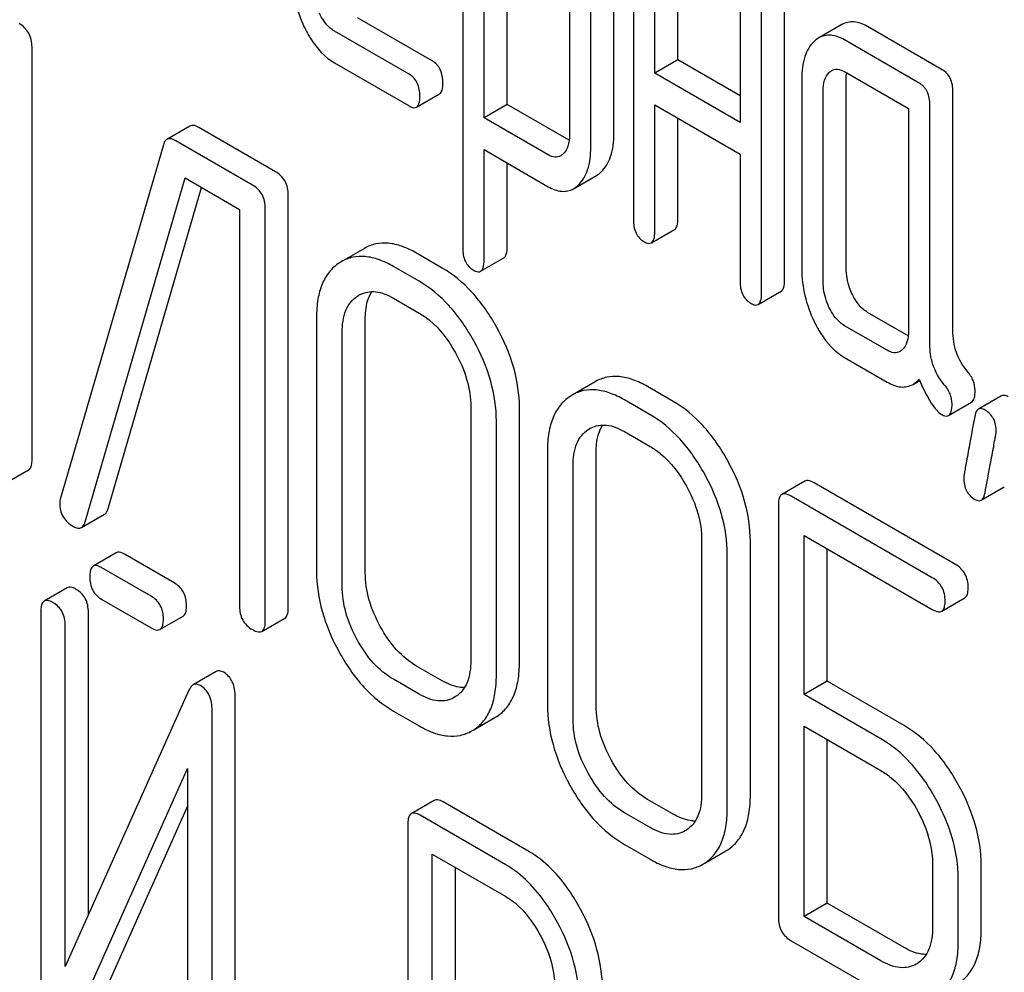
# Model space of a CAD drawing. Units: millimetres. Extents: x 0 to 4200, y -3 to 2970.
# Drawn here: x 3253 to 3262, y 1915 to 1923 of the extents above; entities that cross this region are included whole.
import ezdxf

# ---------------------------------------------------------------- set-up
doc = ezdxf.new("R2010")
doc.units = ezdxf.units.MM
doc.header["$LTSCALE"] = 231
doc.layers.get('0').update_dxf_attribs({"linetype": 'CONTINUOUS'})

msp = doc.modelspace()

# ---------------------------------------------------------------- linework, layer by layer
at = {"color": 7, "linetype": 'Continuous'}
for p, q in [((3257.2944, 1925.1164), (3257.2944, 1921.3228)), ((3257.4905, 1922.5198), (3257.4905, 1924.8573)), ((3257.7027, 1922.6423), (3257.7027, 1924.7348)), ((3258.8637, 1924.2104), (3258.8637, 1921.584)), ((3259.272, 1923.0523), (3259.272, 1924.2196)), ((3258.2752, 1924.1154), (3258.2752, 1922.3615)), ((3258.6835, 1922.3708), (3258.6835, 1924.1246)), ((3259.0599, 1922.9299), (3259.0599, 1924.0971)), ((3258.4714, 1922.2483), (3258.4714, 1924.0021)), ((3260.2529, 1921.027), (3260.2529, 1923.6533)), ((3259.8446, 1923.6441), (3259.8446, 1922.4768)), ((3260.0408, 1920.9045), (3260.0408, 1923.5308)), ((3257.0141, 1923.0428), (3256.3275, 1923.4392)), ((3256.802, 1922.9203), (3256.1154, 1923.3167)), ((3260.7804, 1923.3764), (3260.5683, 1923.254)), ((3261.7026, 1922.9622), (3261.016, 1923.3586)), ((3261.4905, 1922.8398), (3260.8039, 1923.2362)), ((3253.335, 1919.3775), (3253.335, 1923.1711)), ((3256.1154, 1923.0249), (3256.802, 1922.6285)), ((3259.272, 1923.0523), (3259.0599, 1922.9299)), ((3259.8446, 1922.7218), (3259.272, 1923.0523)), ((3259.8446, 1922.4768), (3259.0599, 1922.9299)), ((3260.8039, 1922.9444), (3261.3924, 1922.6046)), ((3260.4115, 1922.8791), (3260.4115, 1921.1282)), ((3260.8199, 1921.1374), (3260.8199, 1922.8883)), ((3260.6077, 1921.0149), (3260.6077, 1922.7658)), ((3261.8007, 1920.5652), (3261.8007, 1922.7597)), ((3256.8692, 1922.6174), (3257.0813, 1922.7399)), ((3257.7027, 1922.6423), (3257.4905, 1922.5198)), ((3258.2724, 1922.3134), (3257.7027, 1922.6423)), ((3259.0599, 1921.4708), (3259.0599, 1922.638)), ((3259.0599, 1922.638), (3259.8446, 1922.185)), ((3261.3924, 1922.6046), (3261.3924, 1920.5619)), ((3261.5886, 1920.4428), (3261.5886, 1922.6372)), ((3258.081, 1922.1789), (3257.4905, 1922.5198)), ((3259.272, 1921.5933), (3259.272, 1922.5156)), ((3254.787, 1922.444), (3254.5748, 1922.3215)), ((3255.5732, 1922.0248), (3254.868, 1922.432)), ((3255.3611, 1921.9023), (3254.6559, 1922.3095)), ((3254.5427, 1922.2727), (3253.5969, 1919.0251)), ((3257.4905, 1921.2096), (3257.4905, 1922.228)), ((3257.4905, 1922.228), (3258.081, 1921.8871)), ((3259.8446, 1922.185), (3259.8446, 1921.0177)), ((3257.7027, 1921.3321), (3257.7027, 1922.1055)), ((3253.8233, 1918.8069), (3254.7432, 1921.9673)), ((3254.7432, 1921.9673), (3255.2432, 1921.6786)), ((3258.3127, 1921.8683), (3258.5249, 1921.9908)), ((3254.0355, 1918.9293), (3254.8943, 1921.8801)), ((3255.6911, 1918.0172), (3255.6911, 1921.8108)), ((3255.2432, 1921.6786), (3255.2432, 1918.0309)), ((3255.479, 1917.8947), (3255.479, 1921.6884)), ((3259.029, 1921.3705), (3259.2411, 1921.4929)), ((3256.3904, 1921.3201), (3256.1783, 1921.1977)), ((3257.1063, 1921.1397), (3256.8704, 1921.2759)), ((3257.4591, 1921.1099), (3257.6712, 1921.2324)), ((3256.1783, 1921.1977), (3256.1583, 1921.1853)), ((3256.8941, 1921.0173), (3256.6583, 1921.1534)), ((3256.3257, 1920.8814), (3256.3394, 1920.8899)), ((3256.6583, 1920.8616), (3256.8941, 1920.7255)), ((3260.0099, 1920.8042), (3260.222, 1920.9267)), ((3255.9507, 1920.6865), (3255.9507, 1918.352)), ((3256.3987, 1918.3383), (3256.3987, 1920.6728)), ((3261.3899, 1920.5164), (3261.016, 1920.7323)), ((3261.1962, 1920.3833), (3260.8039, 1920.6098)), ((3256.1866, 1918.2158), (3256.1866, 1920.5503)), ((3260.8039, 1920.318), (3261.1962, 1920.0915)), ((3258.5131, 1920.0946), (3258.3009, 1919.9722)), ((3259.2289, 1919.9142), (3258.9931, 1920.0504)), ((3261.4339, 1920.0705), (3261.4954, 1920.1061)), ((3258.3009, 1919.9722), (3258.2809, 1919.9598)), ((3262.2479, 1919.9647), (3262.0358, 1919.8422)), ((3257.3682, 1919.8681), (3257.3682, 1917.5336)), ((3257.8162, 1917.5199), (3257.8162, 1919.8544)), ((3259.0168, 1919.7918), (3258.7809, 1919.9279)), ((3261.7603, 1919.7842), (3261.9725, 1919.9067)), ((3257.604, 1917.3974), (3257.604, 1919.732)), ((3258.4484, 1919.6559), (3258.4621, 1919.6644)), ((3258.7809, 1919.6361), (3259.0168, 1919.5)), ((3258.0734, 1919.461), (3258.0734, 1917.1265)), ((3258.5214, 1917.1128), (3258.5214, 1919.4473)), ((3258.3092, 1916.9903), (3258.3092, 1919.3248)), ((3253.0915, 1919.1611), (3253.3036, 1919.2836)), ((3260.4396, 1919.1815), (3260.2274, 1919.059)), ((3261.8233, 1918.4164), (3260.5261, 1919.1653)), ((3262.0611, 1919.0059), (3262.2732, 1919.1284)), ((3261.6112, 1918.2939), (3260.314, 1919.0429)), ((3260.196, 1918.965), (3260.196, 1915.1714)), ((3253.7894, 1918.7544), (3254.0015, 1918.8768)), ((3260.4319, 1917.221), (3260.4319, 1918.683)), ((3260.4319, 1918.683), (3261.6112, 1918.0021)), ((3259.4909, 1918.6426), (3259.4909, 1916.3081)), ((3259.9388, 1916.2944), (3259.9388, 1918.6289)), ((3254.1092, 1918.5225), (3253.8971, 1918.4)), ((3254.6424, 1918.2468), (3254.1903, 1918.5078)), ((3259.7267, 1916.1719), (3259.7267, 1918.5065)), ((3260.644, 1917.3434), (3260.644, 1918.5605)), ((3254.4303, 1918.1243), (3253.9782, 1918.3854)), ((3253.6593, 1918.2015), (3253.4472, 1918.079)), ((3253.9782, 1918.0935), (3254.4303, 1917.8325)), ((3261.6977, 1917.986), (3261.9098, 1918.1085)), ((3253.4159, 1917.9834), (3253.4159, 1914.1868)), ((3253.853, 1915.1937), (3253.853, 1917.976)), ((3254.5114, 1917.8179), (3254.7236, 1917.9404)), ((3255.4476, 1917.8008), (3255.6598, 1917.9233)), ((3253.6408, 1914.7194), (3253.6408, 1917.8535)), ((3255.0273, 1917.4311), (3254.8152, 1917.3086)), ((3257.1063, 1917.3461), (3256.8704, 1917.4823)), ((3256.8941, 1917.2237), (3256.6583, 1917.3598)), ((3260.644, 1917.3434), (3260.4319, 1917.221)), ((3261.3516, 1916.9349), (3260.644, 1917.3434)), ((3254.7767, 1917.259), (3253.6408, 1914.7194)), ((3255.2025, 1913.4003), (3255.2025, 1917.1969)), ((3257.2285, 1917.2006), (3257.2172, 1917.1937)), ((3261.1395, 1916.8125), (3260.4319, 1917.221)), ((3254.9903, 1913.2779), (3254.9903, 1917.0744)), ((3256.6583, 1917.068), (3256.8941, 1916.9318)), ((3257.3962, 1916.8963), (3257.5904, 1917.0084)), ((3257.5904, 1917.0084), (3257.608, 1917.0192)), ((3257.3783, 1916.886), (3257.3959, 1916.8967)), ((3260.4319, 1915.1812), (3260.4319, 1916.9291)), ((3260.4319, 1916.9291), (3261.1395, 1916.5206)), ((3260.644, 1915.3036), (3260.644, 1916.8067)), ((3253.6296, 1914.0022), (3254.7654, 1916.5418)), ((3254.7654, 1916.5418), (3254.7654, 1913.4077)), ((3257.0331, 1916.2478), (3256.821, 1916.1253)), ((3257.9015, 1915.7787), (3257.1143, 1916.2332)), ((3259.2289, 1916.1206), (3258.9931, 1916.2568)), ((3253.8417, 1914.1247), (3254.7654, 1916.19)), ((3257.6894, 1915.6562), (3256.9022, 1916.1107)), ((3259.0168, 1915.9982), (3258.7809, 1916.1343)), ((3256.7897, 1916.0297), (3256.7897, 1912.2419)), ((3259.3511, 1915.9751), (3259.3398, 1915.9682)), ((3258.7809, 1915.8425), (3259.0168, 1915.7063)), ((3259.5188, 1915.6708), (3259.7131, 1915.7829)), ((3259.7131, 1915.7829), (3259.7307, 1915.7937)), ((3257.0146, 1914.0089), (3257.0146, 1915.7539)), ((3257.0146, 1915.7539), (3257.6894, 1915.3644)), ((3257.2268, 1914.1314), (3257.2268, 1915.6315)), ((3259.5009, 1915.6605), (3259.5186, 1915.6713)), ((3261.6135, 1915.6662), (3261.6135, 1915.0826)), ((3262.0615, 1915.0689), (3262.0615, 1915.6525)), ((3261.8494, 1914.9464), (3261.8494, 1915.5301)), ((3260.644, 1915.3036), (3260.4319, 1915.1812)), ((3261.3516, 1914.8951), (3260.644, 1915.3036)), ((3261.1395, 1914.7727), (3260.4319, 1915.1812)), ((3260.314, 1914.9574), (3261.1395, 1914.4808)), ((3261.4738, 1914.7496), (3261.4625, 1914.7428))]:
    msp.add_line(p, q, dxfattribs=at)
for centre, radius, start, end in [((3256.4684, 1920.6665), 0.258, 117.08397, 120.00866), ((3258.5911, 1919.441), 0.258, 117.08399, 120.00866), ((3253.7405, 1918.9795), 0.1507, 162.3713, 179.9601)]:
    msp.add_arc(centre, radius, start, end, dxfattribs=at)
for points, knots in [([(3255.725, 1923.8339), (3255.725, 1923.7526), (3255.7443, 1923.5864), (3255.8018, 1923.4295), (3255.8383, 1923.3534)], [0, 0, 0, 0, 0.490569, 1, 1, 1, 1]), ([(3256.1154, 1923.3167), (3256.1012, 1923.3249), (3256.0421, 1923.3668), (3256.0014, 1923.43), (3255.9775, 1923.4802)], [0, 0, 0, 0, 0.22798, 1, 1, 1, 1]), ([(3253.335, 1923.1711), (3253.335, 1923.2144), (3253.3182, 1923.3022), (3253.253, 1923.3644), (3253.2171, 1923.3851)], [0, 0, 0, 0, 0.510532, 1, 1, 1, 1]), ([(3261.016, 1923.3586), (3260.9776, 1923.3808), (3260.8988, 1923.4141), (3260.8129, 1923.3952), (3260.7804, 1923.3764)], [0, 0, 0, 0, 0.541525, 1, 1, 1, 1]), ([(3255.8383, 1923.3534), (3255.8561, 1923.3162), (3255.9243, 1923.1895), (3256.026, 1923.0765), (3256.1154, 1923.0249)], [0, 0, 0, 0, 0.285468, 1, 1, 1, 1]), ([(3260.5273, 1923.2237), (3260.4866, 1923.1867), (3260.4222, 1923.0734), (3260.4115, 1922.9479), (3260.4115, 1922.8791)], [0, 0, 0, 0, 0.444024, 1, 1, 1, 1]), ([(3260.8039, 1923.2362), (3260.7655, 1923.2583), (3260.6866, 1923.2916), (3260.6008, 1923.2727), (3260.5683, 1923.254)], [0, 0, 0, 0, 0.541525, 1, 1, 1, 1]), ([(3257.1122, 1922.8402), (3257.1122, 1922.8822), (3257.1014, 1922.9628), (3257.0453, 1923.0248), (3257.0141, 1923.0428)], [0, 0, 0, 0, 0.538333, 1, 1, 1, 1]), ([(3260.6077, 1922.7658), (3260.6077, 1922.7995), (3260.6124, 1922.8618), (3260.644, 1922.9185), (3260.6646, 1922.9372)], [0, 0, 0, 0, 0.547733, 1, 1, 1, 1]), ([(3260.6863, 1922.9533), (3260.7022, 1922.9625), (3260.7449, 1922.9724), (3260.7844, 1922.9556), (3260.8039, 1922.9444)], [0, 0, 0, 0, 0.448655, 1, 1, 1, 1]), ([(3261.8007, 1922.7597), (3261.8007, 1922.8016), (3261.7899, 1922.8823), (3261.7338, 1922.9443), (3261.7026, 1922.9622)], [0, 0, 0, 0, 0.538334, 1, 1, 1, 1]), ([(3256.9001, 1922.7177), (3256.9001, 1922.7597), (3256.8893, 1922.8404), (3256.8331, 1922.9023), (3256.802, 1922.9203)], [0, 0, 0, 0, 0.538333, 1, 1, 1, 1]), ([(3257.0813, 1922.7399), (3257.0931, 1922.7467), (3257.1113, 1922.7822), (3257.1122, 1922.8179), (3257.1122, 1922.8402)], [0, 0, 0, 0, 0.379509, 1, 1, 1, 1]), ([(3261.5886, 1922.6372), (3261.5886, 1922.6792), (3261.5778, 1922.7598), (3261.5217, 1922.8218), (3261.4905, 1922.8398)], [0, 0, 0, 0, 0.538334, 1, 1, 1, 1]), ([(3256.8692, 1922.6174), (3256.881, 1922.6243), (3256.8992, 1922.6598), (3256.9001, 1922.6954), (3256.9001, 1922.7177)], [0, 0, 0, 0, 0.379509, 1, 1, 1, 1]), ([(3256.802, 1922.6285), (3256.8085, 1922.6247), (3256.8285, 1922.6141), (3256.8556, 1922.6096), (3256.8692, 1922.6174)], [0, 0, 0, 0, 0.325072, 1, 1, 1, 1]), ([(3254.868, 1922.432), (3254.8602, 1922.4365), (3254.836, 1922.4492), (3254.8034, 1922.4534), (3254.787, 1922.444)], [0, 0, 0, 0, 0.322402, 1, 1, 1, 1]), ([(3254.5748, 1922.3215), (3254.5712, 1922.3194), (3254.5554, 1922.3071), (3254.547, 1922.2876), (3254.5427, 1922.2727)], [0, 0, 0, 0, 0.214796, 1, 1, 1, 1]), ([(3254.6559, 1922.3095), (3254.6481, 1922.314), (3254.6239, 1922.3267), (3254.5912, 1922.331), (3254.5748, 1922.3215)], [0, 0, 0, 0, 0.322402, 1, 1, 1, 1]), ([(3258.2752, 1922.3615), (3258.2752, 1922.3276), (3258.2701, 1922.2646), (3258.2383, 1922.2076), (3258.2178, 1922.1882)], [0, 0, 0, 0, 0.546752, 1, 1, 1, 1]), ([(3258.5678, 1922.0232), (3258.6078, 1922.0611), (3258.6722, 1922.1747), (3258.6835, 1922.3011), (3258.6835, 1922.3708)], [0, 0, 0, 0, 0.441822, 1, 1, 1, 1]), ([(3258.3557, 1921.9007), (3258.3956, 1921.9386), (3258.4601, 1922.0522), (3258.4714, 1922.1787), (3258.4714, 1922.2483)], [0, 0, 0, 0, 0.441822, 1, 1, 1, 1]), ([(3258.1948, 1922.1708), (3258.1794, 1922.1619), (3258.1383, 1922.1521), (3258.0999, 1922.168), (3258.081, 1922.1789)], [0, 0, 0, 0, 0.449173, 1, 1, 1, 1]), ([(3255.6911, 1921.8108), (3255.6911, 1921.8541), (3255.6743, 1921.9419), (3255.6091, 1922.0041), (3255.5732, 1922.0248)], [0, 0, 0, 0, 0.510532, 1, 1, 1, 1]), ([(3255.479, 1921.6884), (3255.479, 1921.7316), (3255.4622, 1921.8195), (3255.397, 1921.8816), (3255.3611, 1921.9023)], [0, 0, 0, 0, 0.510532, 1, 1, 1, 1]), ([(3258.081, 1921.8871), (3258.1187, 1921.8654), (3258.1958, 1921.8322), (3258.2806, 1921.8498), (3258.3127, 1921.8683)], [0, 0, 0, 0, 0.539854, 1, 1, 1, 1]), ([(3258.8637, 1921.584), (3258.8637, 1921.5419), (3258.8729, 1921.4604), (3258.9307, 1921.3995), (3258.9618, 1921.3815)], [0, 0, 0, 0, 0.539323, 1, 1, 1, 1]), ([(3259.2411, 1921.4929), (3259.253, 1921.4998), (3259.2712, 1921.5353), (3259.272, 1921.5709), (3259.272, 1921.5933)], [0, 0, 0, 0, 0.379509, 1, 1, 1, 1]), ([(3259.029, 1921.3705), (3259.0408, 1921.3773), (3259.059, 1921.4128), (3259.0599, 1921.4485), (3259.0599, 1921.4708)], [0, 0, 0, 0, 0.379509, 1, 1, 1, 1]), ([(3256.8704, 1921.2759), (3256.8274, 1921.3007), (3256.7438, 1921.3413), (3256.6154, 1921.3725), (3256.495, 1921.3672), (3256.4229, 1921.3389), (3256.3904, 1921.3201)], [0, 0, 0, 0, 0.294944, 0.548893, 0.777198, 1, 1, 1, 1]), ([(3257.2944, 1921.3228), (3257.2944, 1921.2811), (3257.3042, 1921.2001), (3257.3611, 1921.1384), (3257.3924, 1921.1203)], [0, 0, 0, 0, 0.53536, 1, 1, 1, 1]), ([(3257.6712, 1921.2324), (3257.6831, 1921.2393), (3257.7016, 1921.2744), (3257.7027, 1921.31), (3257.7027, 1921.3321)], [0, 0, 0, 0, 0.384636, 1, 1, 1, 1]), ([(3258.9618, 1921.3815), (3258.9684, 1921.3777), (3258.9883, 1921.3672), (3259.0155, 1921.3627), (3259.029, 1921.3705)], [0, 0, 0, 0, 0.325072, 1, 1, 1, 1]), ([(3256.6583, 1921.1534), (3256.6153, 1921.1783), (3256.5317, 1921.2189), (3256.4033, 1921.25), (3256.2829, 1921.2447), (3256.2107, 1921.2164), (3256.1783, 1921.1977)], [0, 0, 0, 0, 0.294944, 0.548893, 0.777198, 1, 1, 1, 1]), ([(3257.4591, 1921.1099), (3257.471, 1921.1168), (3257.4894, 1921.1519), (3257.4905, 1921.1875), (3257.4905, 1921.2096)], [0, 0, 0, 0, 0.384636, 1, 1, 1, 1]), ([(3256.1583, 1921.1853), (3256.124, 1921.1627), (3256.0607, 1921.105), (3255.9948, 1920.9885), (3255.9574, 1920.8458), (3255.9507, 1920.742), (3255.9507, 1920.6865)], [0, 0, 0, 0, 0.219214, 0.447895, 0.703999, 1, 1, 1, 1]), ([(3257.608, 1920.5925), (3257.5437, 1920.7085), (3257.4023, 1920.9172), (3257.2077, 1921.0812), (3257.1063, 1921.1397)], [0, 0, 0, 0, 0.530892, 1, 1, 1, 1]), ([(3257.3924, 1921.1203), (3257.3989, 1921.1166), (3257.4188, 1921.1061), (3257.4456, 1921.1021), (3257.4591, 1921.1099)], [0, 0, 0, 0, 0.323998, 1, 1, 1, 1]), ([(3260.4115, 1921.1282), (3260.4115, 1921.0469), (3260.4309, 1920.8807), (3260.4886, 1920.724), (3260.5253, 1920.6481)], [0, 0, 0, 0, 0.490736, 1, 1, 1, 1]), ([(3260.8767, 1920.8973), (3260.8673, 1920.9169), (3260.8347, 1920.9929), (3260.8199, 1921.0765), (3260.8199, 1921.1374)], [0, 0, 0, 0, 0.263588, 1, 1, 1, 1]), ([(3257.3959, 1920.47), (3257.3316, 1920.586), (3257.1902, 1920.7947), (3256.9956, 1920.9587), (3256.8941, 1921.0173)], [0, 0, 0, 0, 0.530892, 1, 1, 1, 1]), ([(3259.8446, 1921.0177), (3259.8446, 1920.9756), (3259.8538, 1920.8941), (3259.9115, 1920.8332), (3259.9427, 1920.8152)], [0, 0, 0, 0, 0.539315, 1, 1, 1, 1]), ([(3260.222, 1920.9267), (3260.2338, 1920.9335), (3260.252, 1920.969), (3260.2529, 1921.0046), (3260.2529, 1921.027)], [0, 0, 0, 0, 0.379509, 1, 1, 1, 1]), ([(3260.6646, 1920.7749), (3260.6549, 1920.7949), (3260.6224, 1920.8709), (3260.6077, 1920.9545), (3260.6077, 1921.0149)], [0, 0, 0, 0, 0.269171, 1, 1, 1, 1]), ([(3256.1866, 1920.5503), (3256.1866, 1920.6185), (3256.1978, 1920.719), (3256.2606, 1920.8283), (3256.3031, 1920.8665), (3256.3257, 1920.8814)], [0, 0, 0, 0, 0.548676, 0.782495, 1, 1, 1, 1]), ([(3256.351, 1920.8962), (3256.3936, 1920.918), (3256.5062, 1920.9354), (3256.6074, 1920.891), (3256.6583, 1920.8616)], [0, 0, 0, 0, 0.448994, 1, 1, 1, 1]), ([(3256.3987, 1920.6728), (3256.3987, 1920.6975), (3256.4024, 1920.7833), (3256.425, 1920.8709), (3256.4582, 1920.9228)], [0, 0, 0, 0, 0.286143, 1, 1, 1, 1]), ([(3260.0099, 1920.8042), (3260.0217, 1920.811), (3260.0399, 1920.8465), (3260.0408, 1920.8822), (3260.0408, 1920.9045)], [0, 0, 0, 0, 0.379509, 1, 1, 1, 1]), ([(3261.016, 1920.7323), (3261.0021, 1920.7403), (3260.9424, 1920.7825), (3260.9014, 1920.8464), (3260.8767, 1920.8973)], [0, 0, 0, 0, 0.221217, 1, 1, 1, 1]), ([(3259.9427, 1920.8152), (3259.9492, 1920.8114), (3259.9692, 1920.8009), (3259.9963, 1920.7964), (3260.0099, 1920.8042)], [0, 0, 0, 0, 0.325072, 1, 1, 1, 1]), ([(3260.8039, 1920.6098), (3260.7896, 1920.6181), (3260.7299, 1920.6605), (3260.6891, 1920.7244), (3260.6646, 1920.7749)], [0, 0, 0, 0, 0.227937, 1, 1, 1, 1]), ([(3256.8941, 1920.7255), (3256.927, 1920.7064), (3257.0641, 1920.6107), (3257.166, 1920.4718), (3257.2285, 1920.3595)], [0, 0, 0, 0, 0.228368, 1, 1, 1, 1]), ([(3257.8162, 1919.8544), (3257.8162, 1919.978), (3257.7768, 1920.2366), (3257.6731, 1920.4752), (3257.608, 1920.5925)], [0, 0, 0, 0, 0.479455, 1, 1, 1, 1]), ([(3260.5253, 1920.6481), (3260.5435, 1920.6106), (3260.6123, 1920.4835), (3260.7143, 1920.3697), (3260.8039, 1920.318)], [0, 0, 0, 0, 0.286853, 1, 1, 1, 1]), ([(3261.3924, 1920.5619), (3261.3924, 1920.5277), (3261.3873, 1920.4645), (3261.3544, 1920.4076), (3261.3336, 1920.3887)], [0, 0, 0, 0, 0.547634, 1, 1, 1, 1]), ([(3261.9338, 1920.1897), (3261.8907, 1920.2404), (3261.8201, 1920.3599), (3261.8007, 1920.4967), (3261.8007, 1920.5652)], [0, 0, 0, 0, 0.492675, 1, 1, 1, 1]), ([(3257.604, 1919.732), (3257.604, 1919.8555), (3257.5647, 1920.1141), (3257.4609, 1920.3527), (3257.3959, 1920.47)], [0, 0, 0, 0, 0.479455, 1, 1, 1, 1]), ([(3261.7217, 1920.0673), (3261.6755, 1920.1214), (3261.6063, 1920.2424), (3261.5886, 1920.3789), (3261.5886, 1920.4428)], [0, 0, 0, 0, 0.52681, 1, 1, 1, 1]), ([(3257.2285, 1920.3595), (3257.2724, 1920.2805), (3257.3419, 1920.1217), (3257.3682, 1919.9494), (3257.3682, 1919.8681)], [0, 0, 0, 0, 0.526578, 1, 1, 1, 1]), ([(3261.3131, 1920.3736), (3261.2974, 1920.3644), (3261.2547, 1920.3551), (3261.2157, 1920.3721), (3261.1962, 1920.3833)], [0, 0, 0, 0, 0.448125, 1, 1, 1, 1]), ([(3258.9931, 1920.0504), (3258.9501, 1920.0752), (3258.8665, 1920.1158), (3258.7381, 1920.147), (3258.6177, 1920.1417), (3258.5455, 1920.1134), (3258.5131, 1920.0946)], [0, 0, 0, 0, 0.294944, 0.548893, 0.777198, 1, 1, 1, 1]), ([(3262.0047, 1920.0127), (3262.0047, 1920.0438), (3261.9922, 1920.1092), (3261.9556, 1920.1642), (3261.9338, 1920.1897)], [0, 0, 0, 0, 0.481875, 1, 1, 1, 1]), ([(3261.1962, 1920.0915), (3261.2353, 1920.069), (3261.3141, 1920.0344), (3261.4014, 1920.0518), (3261.4339, 1920.0705)], [0, 0, 0, 0, 0.545669, 1, 1, 1, 1]), ([(3261.4339, 1920.0705), (3261.4389, 1920.0735), (3261.4596, 1920.0866), (3261.4779, 1920.1033), (3261.4905, 1920.1171)], [0, 0, 0, 0, 0.23753, 1, 1, 1, 1]), ([(3261.4905, 1920.1171), (3261.5233, 1920.0423), (3261.5701, 1919.9426), (3261.6444, 1919.8371), (3261.6794, 1919.8038), (3261.6965, 1919.7939)], [0, 0, 0, 0, 0.633267, 0.847179, 1, 1, 1, 1]), ([(3261.7926, 1919.8902), (3261.7926, 1919.9213), (3261.78, 1919.9868), (3261.7435, 1920.0418), (3261.7217, 1920.0673)], [0, 0, 0, 0, 0.481875, 1, 1, 1, 1]), ([(3258.2809, 1919.9598), (3258.2466, 1919.9372), (3258.1833, 1919.8795), (3258.1175, 1919.763), (3258.0801, 1919.6203), (3258.0734, 1919.5165), (3258.0734, 1919.461)], [0, 0, 0, 0, 0.219214, 0.447895, 0.703999, 1, 1, 1, 1]), ([(3258.7809, 1919.9279), (3258.7379, 1919.9528), (3258.6543, 1919.9934), (3258.5259, 1920.0245), (3258.4055, 1920.0192), (3258.3334, 1919.9909), (3258.3009, 1919.9722)], [0, 0, 0, 0, 0.294944, 0.548893, 0.777198, 1, 1, 1, 1]), ([(3261.9725, 1919.9067), (3261.9849, 1919.9139), (3262.0038, 1919.9515), (3262.0047, 1919.989), (3262.0047, 1920.0127)], [0, 0, 0, 0, 0.37758, 1, 1, 1, 1]), ([(3262.3088, 1919.9567), (3262.3031, 1919.96), (3262.2848, 1919.9696), (3262.2604, 1919.9719), (3262.2479, 1919.9647)], [0, 0, 0, 0, 0.314965, 1, 1, 1, 1]), ([(3259.7307, 1919.367), (3259.6664, 1919.483), (3259.525, 1919.6917), (3259.3304, 1919.8557), (3259.2289, 1919.9142)], [0, 0, 0, 0, 0.530894, 1, 1, 1, 1]), ([(3261.7603, 1919.7842), (3261.7727, 1919.7914), (3261.7916, 1919.829), (3261.7926, 1919.8666), (3261.7926, 1919.8902)], [0, 0, 0, 0, 0.37758, 1, 1, 1, 1]), ([(3259.5186, 1919.2445), (3259.4543, 1919.3605), (3259.3128, 1919.5692), (3259.1183, 1919.7332), (3259.0168, 1919.7918)], [0, 0, 0, 0, 0.530894, 1, 1, 1, 1]), ([(3261.6965, 1919.7939), (3261.7026, 1919.7904), (3261.7216, 1919.7804), (3261.7474, 1919.7768), (3261.7603, 1919.7842)], [0, 0, 0, 0, 0.320911, 1, 1, 1, 1]), ([(3262.0015, 1919.7758), (3261.9866, 1919.6963), (3261.9611, 1919.5591), (3261.9321, 1919.4011), (3261.9156, 1919.3071), (3261.9075, 1919.261), (3261.9031, 1919.2312), (3261.9005, 1919.2167), (3261.9005, 1919.2122)], [0, 0, 0, 0, 0.423366, 0.731143, 0.841687, 0.923337, 0.976099, 1, 1, 1, 1]), ([(3262.0358, 1919.8422), (3262.0315, 1919.8398), (3262.0121, 1919.8226), (3262.0053, 1919.7959), (3262.0015, 1919.7758)], [0, 0, 0, 0, 0.194026, 1, 1, 1, 1]), ([(3262.0967, 1919.8343), (3262.091, 1919.8376), (3262.0727, 1919.8471), (3262.0482, 1919.8494), (3262.0358, 1919.8422)], [0, 0, 0, 0, 0.314965, 1, 1, 1, 1]), ([(3262.1987, 1919.6353), (3262.1987, 1919.6763), (3262.186, 1919.7567), (3262.1283, 1919.816), (3262.0967, 1919.8343)], [0, 0, 0, 0, 0.52856, 1, 1, 1, 1]), ([(3258.4737, 1919.6707), (3258.5163, 1919.6925), (3258.6288, 1919.7099), (3258.7301, 1919.6655), (3258.7809, 1919.6361)], [0, 0, 0, 0, 0.448994, 1, 1, 1, 1]), ([(3258.5214, 1919.4473), (3258.5214, 1919.472), (3258.525, 1919.5578), (3258.5477, 1919.6454), (3258.5808, 1919.6973)], [0, 0, 0, 0, 0.286143, 1, 1, 1, 1]), ([(3258.3092, 1919.3248), (3258.3092, 1919.3931), (3258.3205, 1919.4935), (3258.3833, 1919.6029), (3258.4258, 1919.641), (3258.4484, 1919.6559)], [0, 0, 0, 0, 0.548676, 0.782495, 1, 1, 1, 1]), ([(3262.0958, 1919.0735), (3262.1106, 1919.1532), (3262.1362, 1919.2904), (3262.1658, 1919.4482), (3262.1829, 1919.5415), (3262.1914, 1919.5871), (3262.196, 1919.6165), (3262.1987, 1919.6308), (3262.1987, 1919.6353)], [0, 0, 0, 0, 0.42567, 0.733186, 0.84312, 0.924097, 0.976316, 1, 1, 1, 1]), ([(3259.0168, 1919.5), (3259.0497, 1919.481), (3259.1868, 1919.3852), (3259.2887, 1919.2463), (3259.3511, 1919.134)], [0, 0, 0, 0, 0.228367, 1, 1, 1, 1]), ([(3253.3036, 1919.2836), (3253.309, 1919.2867), (3253.3223, 1919.2995), (3253.3334, 1919.3331), (3253.335, 1919.3611), (3253.335, 1919.3775)], [0, 0, 0, 0, 0.180942, 0.521785, 1, 1, 1, 1]), ([(3259.9388, 1918.6289), (3259.9388, 1918.7525), (3259.8995, 1919.0111), (3259.7957, 1919.2497), (3259.7307, 1919.367)], [0, 0, 0, 0, 0.479455, 1, 1, 1, 1]), ([(3259.7267, 1918.5065), (3259.7267, 1918.63), (3259.6873, 1918.8886), (3259.5836, 1919.1272), (3259.5186, 1919.2445)], [0, 0, 0, 0, 0.479455, 1, 1, 1, 1]), ([(3259.3511, 1919.134), (3259.395, 1919.055), (3259.4646, 1918.8962), (3259.4909, 1918.7239), (3259.4909, 1918.6426)], [0, 0, 0, 0, 0.526577, 1, 1, 1, 1]), ([(3260.5261, 1919.1653), (3260.5174, 1919.1704), (3260.4917, 1919.1839), (3260.4568, 1919.1914), (3260.4396, 1919.1815)], [0, 0, 0, 0, 0.336007, 1, 1, 1, 1]), ([(3261.9005, 1919.2122), (3261.9005, 1919.1714), (3261.9123, 1919.0907), (3261.9706, 1919.0316), (3262.0025, 1919.0132)], [0, 0, 0, 0, 0.525552, 1, 1, 1, 1]), ([(3260.2274, 1919.059), (3260.222, 1919.0558), (3260.2086, 1919.0428), (3260.1977, 1919.0093), (3260.196, 1918.9813), (3260.196, 1918.965)], [0, 0, 0, 0, 0.183167, 0.525646, 1, 1, 1, 1]), ([(3260.314, 1919.0429), (3260.3053, 1919.0479), (3260.2796, 1919.0615), (3260.2446, 1919.0689), (3260.2274, 1919.059)], [0, 0, 0, 0, 0.336007, 1, 1, 1, 1]), ([(3262.0611, 1919.0059), (3262.0654, 1919.0084), (3262.0851, 1919.0259), (3262.0919, 1919.053), (3262.0958, 1919.0735)], [0, 0, 0, 0, 0.192421, 1, 1, 1, 1]), ([(3253.5898, 1918.9796), (3253.5898, 1918.9366), (3253.6079, 1918.8465), (3253.6772, 1918.7861), (3253.7148, 1918.7644)], [0, 0, 0, 0, 0.497539, 1, 1, 1, 1]), ([(3262.0025, 1919.0132), (3262.008, 1919.01), (3262.0255, 1919.0009), (3262.0491, 1918.999), (3262.0611, 1919.0059)], [0, 0, 0, 0, 0.311644, 1, 1, 1, 1]), ([(3254.0015, 1918.8768), (3254.0053, 1918.8791), (3254.0222, 1918.8924), (3254.0308, 1918.9133), (3254.0355, 1918.9293)], [0, 0, 0, 0, 0.209141, 1, 1, 1, 1]), ([(3253.7148, 1918.7644), (3253.7277, 1918.757), (3253.7517, 1918.7454), (3253.7797, 1918.7488), (3253.7894, 1918.7544)], [0, 0, 0, 0, 0.570158, 1, 1, 1, 1]), ([(3253.7894, 1918.7544), (3253.7932, 1918.7566), (3253.81, 1918.7699), (3253.8187, 1918.7908), (3253.8233, 1918.8069)], [0, 0, 0, 0, 0.209141, 1, 1, 1, 1]), ([(3254.1903, 1918.5078), (3254.1822, 1918.5125), (3254.1582, 1918.5252), (3254.1254, 1918.5318), (3254.1092, 1918.5225)], [0, 0, 0, 0, 0.333882, 1, 1, 1, 1]), ([(3253.9782, 1918.3854), (3253.9701, 1918.39), (3253.946, 1918.4028), (3253.9132, 1918.4093), (3253.8971, 1918.4)], [0, 0, 0, 0, 0.333882, 1, 1, 1, 1]), ([(3261.9412, 1918.2024), (3261.9412, 1918.2457), (3261.9244, 1918.3335), (3261.8592, 1918.3957), (3261.8233, 1918.4164)], [0, 0, 0, 0, 0.510528, 1, 1, 1, 1]), ([(3253.8971, 1918.4), (3253.8916, 1918.3968), (3253.8782, 1918.3836), (3253.8674, 1918.3494), (3253.8657, 1918.321), (3253.8657, 1918.3044)], [0, 0, 0, 0, 0.180794, 0.522905, 1, 1, 1, 1]), ([(3255.9507, 1918.352), (3255.9507, 1918.2286), (3255.9889, 1917.9697), (3256.0922, 1917.7305), (3256.1571, 1917.6127)], [0, 0, 0, 0, 0.478391, 1, 1, 1, 1]), ([(3256.5367, 1917.8457), (3256.4932, 1917.9246), (3256.4241, 1918.0838), (3256.3987, 1918.2564), (3256.3987, 1918.3383)], [0, 0, 0, 0, 0.524073, 1, 1, 1, 1]), ([(3253.8657, 1918.3044), (3253.8657, 1918.2614), (3253.8791, 1918.1745), (3253.9436, 1918.1135), (3253.9782, 1918.0935)], [0, 0, 0, 0, 0.5182, 1, 1, 1, 1]), ([(3254.7549, 1918.036), (3254.7549, 1918.0789), (3254.7398, 1918.1648), (3254.677, 1918.2268), (3254.6424, 1918.2468)], [0, 0, 0, 0, 0.517748, 1, 1, 1, 1]), ([(3261.7291, 1918.08), (3261.7291, 1918.1232), (3261.7123, 1918.2111), (3261.6471, 1918.2732), (3261.6112, 1918.2939)], [0, 0, 0, 0, 0.510528, 1, 1, 1, 1]), ([(3253.7405, 1918.1868), (3253.7324, 1918.1915), (3253.7083, 1918.2042), (3253.6755, 1918.2108), (3253.6593, 1918.2015)], [0, 0, 0, 0, 0.333879, 1, 1, 1, 1]), ([(3253.853, 1917.976), (3253.853, 1918.0189), (3253.8379, 1918.1048), (3253.7751, 1918.1669), (3253.7405, 1918.1868)], [0, 0, 0, 0, 0.517746, 1, 1, 1, 1]), ([(3256.3245, 1917.7232), (3256.2808, 1917.8025), (3256.2118, 1917.9618), (3256.1866, 1918.1344), (3256.1866, 1918.2158)], [0, 0, 0, 0, 0.526772, 1, 1, 1, 1]), ([(3261.9098, 1918.1085), (3261.9152, 1918.1116), (3261.9285, 1918.1245), (3261.9396, 1918.158), (3261.9412, 1918.186), (3261.9412, 1918.2024)], [0, 0, 0, 0, 0.180941, 0.521783, 1, 1, 1, 1]), ([(3253.4472, 1918.079), (3253.4418, 1918.0758), (3253.4284, 1918.0626), (3253.4175, 1918.0284), (3253.4159, 1918), (3253.4159, 1917.9834)], [0, 0, 0, 0, 0.180795, 0.522905, 1, 1, 1, 1]), ([(3253.5284, 1918.0643), (3253.5203, 1918.069), (3253.4962, 1918.0818), (3253.4634, 1918.0883), (3253.4472, 1918.079)], [0, 0, 0, 0, 0.333879, 1, 1, 1, 1]), ([(3253.6408, 1917.8535), (3253.6408, 1917.8964), (3253.6258, 1917.9823), (3253.563, 1918.0444), (3253.5284, 1918.0643)], [0, 0, 0, 0, 0.517746, 1, 1, 1, 1]), ([(3254.5428, 1917.9135), (3254.5428, 1917.9564), (3254.5277, 1918.0423), (3254.4649, 1918.1044), (3254.4303, 1918.1243)], [0, 0, 0, 0, 0.517748, 1, 1, 1, 1]), ([(3261.6977, 1917.986), (3261.7031, 1917.9891), (3261.7164, 1918.002), (3261.7275, 1918.0355), (3261.7291, 1918.0636), (3261.7291, 1918.08)], [0, 0, 0, 0, 0.180941, 0.521783, 1, 1, 1, 1]), ([(3254.7236, 1917.9404), (3254.729, 1917.9435), (3254.7423, 1917.9566), (3254.7533, 1917.9907), (3254.7549, 1918.0193), (3254.7549, 1918.036)], [0, 0, 0, 0, 0.178539, 0.518943, 1, 1, 1, 1]), ([(3255.2432, 1918.0309), (3255.2432, 1917.9875), (3255.2582, 1917.8988), (3255.3251, 1917.8377), (3255.3611, 1917.8169)], [0, 0, 0, 0, 0.510802, 1, 1, 1, 1]), ([(3255.6598, 1917.9233), (3255.6651, 1917.9264), (3255.6784, 1917.9392), (3255.6895, 1917.9728), (3255.6911, 1918.0008), (3255.6911, 1918.0172)], [0, 0, 0, 0, 0.180942, 0.521785, 1, 1, 1, 1]), ([(3261.6112, 1918.0021), (3261.6198, 1917.9972), (3261.6454, 1917.9836), (3261.6804, 1917.976), (3261.6977, 1917.986)], [0, 0, 0, 0, 0.33283, 1, 1, 1, 1]), ([(3254.5114, 1917.8179), (3254.5168, 1917.821), (3254.5302, 1917.8341), (3254.5411, 1917.8682), (3254.5428, 1917.8968), (3254.5428, 1917.9135)], [0, 0, 0, 0, 0.178539, 0.518943, 1, 1, 1, 1]), ([(3255.4476, 1917.8008), (3255.453, 1917.8039), (3255.4663, 1917.8168), (3255.4774, 1917.8503), (3255.479, 1917.8784), (3255.479, 1917.8947)], [0, 0, 0, 0, 0.180942, 0.521785, 1, 1, 1, 1]), ([(3254.4303, 1917.8325), (3254.4383, 1917.8279), (3254.4624, 1917.8152), (3254.4952, 1917.8085), (3254.5114, 1917.8179)], [0, 0, 0, 0, 0.33079, 1, 1, 1, 1]), ([(3255.3611, 1917.8169), (3255.3697, 1917.8119), (3255.3953, 1917.7984), (3255.4303, 1917.7908), (3255.4476, 1917.8008)], [0, 0, 0, 0, 0.332825, 1, 1, 1, 1]), ([(3256.8704, 1917.4823), (3256.8033, 1917.521), (3256.6733, 1917.6291), (3256.5794, 1917.7681), (3256.5367, 1917.8457)], [0, 0, 0, 0, 0.466727, 1, 1, 1, 1]), ([(3256.6583, 1917.3598), (3256.5902, 1917.3991), (3256.4604, 1917.5076), (3256.3667, 1917.6467), (3256.3245, 1917.7232)], [0, 0, 0, 0, 0.473578, 1, 1, 1, 1]), ([(3256.1571, 1917.6127), (3256.2209, 1917.4969), (3256.3622, 1917.2888), (3256.5571, 1917.1264), (3256.6583, 1917.068)], [0, 0, 0, 0, 0.530807, 1, 1, 1, 1]), ([(3257.3682, 1917.5336), (3257.3682, 1917.4649), (3257.3572, 1917.3638), (3257.2943, 1917.2536), (3257.2513, 1917.2153), (3257.2285, 1917.2006)], [0, 0, 0, 0, 0.548996, 0.782804, 1, 1, 1, 1]), ([(3257.608, 1917.0192), (3257.6421, 1917.0413), (3257.7052, 1917.0982), (3257.7714, 1917.2142), (3257.8094, 1917.3581), (3257.8162, 1917.4634), (3257.8162, 1917.5199)], [0, 0, 0, 0, 0.215521, 0.442605, 0.699637, 1, 1, 1, 1]), ([(3255.0968, 1917.4242), (3255.0851, 1917.4309), (3255.0622, 1917.4413), (3255.0366, 1917.4365), (3255.0273, 1917.4311)], [0, 0, 0, 0, 0.55592, 1, 1, 1, 1]), ([(3255.2025, 1917.1969), (3255.2025, 1917.2444), (3255.1921, 1917.3342), (3255.1307, 1917.4046), (3255.0968, 1917.4242)], [0, 0, 0, 0, 0.54807, 1, 1, 1, 1]), ([(3254.8846, 1917.3017), (3254.873, 1917.3085), (3254.8501, 1917.3188), (3254.8245, 1917.314), (3254.8152, 1917.3086)], [0, 0, 0, 0, 0.55592, 1, 1, 1, 1]), ([(3257.3097, 1917.2832), (3257.2938, 1917.283), (3257.2221, 1917.2887), (3257.1544, 1917.3183), (3257.1063, 1917.3461)], [0, 0, 0, 0, 0.222177, 1, 1, 1, 1]), ([(3257.3959, 1916.8967), (3257.4299, 1916.9188), (3257.4931, 1916.9757), (3257.5592, 1917.0917), (3257.5972, 1917.2357), (3257.604, 1917.3409), (3257.604, 1917.3974)], [0, 0, 0, 0, 0.215521, 0.442605, 0.699637, 1, 1, 1, 1]), ([(3254.8152, 1917.3086), (3254.8113, 1917.3064), (3254.7943, 1917.2935), (3254.7835, 1917.2742), (3254.7767, 1917.259)], [0, 0, 0, 0, 0.212508, 1, 1, 1, 1]), ([(3254.9903, 1917.0744), (3254.9903, 1917.1219), (3254.9799, 1917.2118), (3254.9186, 1917.2821), (3254.8846, 1917.3017)], [0, 0, 0, 0, 0.54807, 1, 1, 1, 1]), ([(3257.2172, 1917.1937), (3257.1958, 1917.1814), (3257.1476, 1917.1621), (3257.033, 1917.1564), (3256.9479, 1917.1926), (3256.8941, 1917.2237)], [0, 0, 0, 0, 0.218245, 0.45076, 1, 1, 1, 1]), ([(3258.0734, 1917.1265), (3258.0734, 1917.0031), (3258.1116, 1916.7442), (3258.2148, 1916.505), (3258.2797, 1916.3872)], [0, 0, 0, 0, 0.478391, 1, 1, 1, 1]), ([(3258.6593, 1916.6202), (3258.6159, 1916.6991), (3258.5467, 1916.8584), (3258.5214, 1917.0309), (3258.5214, 1917.1128)], [0, 0, 0, 0, 0.524072, 1, 1, 1, 1]), ([(3258.4472, 1916.4977), (3258.4035, 1916.577), (3258.3344, 1916.7364), (3258.3092, 1916.9089), (3258.3092, 1916.9903)], [0, 0, 0, 0, 0.526772, 1, 1, 1, 1]), ([(3256.8941, 1916.9318), (3256.9374, 1916.9068), (3257.0216, 1916.8658), (3257.1508, 1916.8337), (3257.2725, 1916.8385), (3257.3454, 1916.867), (3257.3783, 1916.8859)], [0, 0, 0, 0, 0.294462, 0.548202, 0.776475, 1, 1, 1, 1]), ([(3261.8534, 1916.3877), (3261.7891, 1916.5037), (3261.6476, 1916.7124), (3261.4531, 1916.8764), (3261.3516, 1916.9349)], [0, 0, 0, 0, 0.530892, 1, 1, 1, 1]), ([(3261.6412, 1916.2652), (3261.5769, 1916.3812), (3261.4355, 1916.5899), (3261.2409, 1916.7539), (3261.1395, 1916.8125)], [0, 0, 0, 0, 0.530892, 1, 1, 1, 1]), ([(3258.9931, 1916.2568), (3258.926, 1916.2955), (3258.796, 1916.4036), (3258.7021, 1916.5426), (3258.6593, 1916.6202)], [0, 0, 0, 0, 0.466727, 1, 1, 1, 1]), ([(3261.1395, 1916.5206), (3261.1724, 1916.5016), (3261.3095, 1916.4059), (3261.4114, 1916.267), (3261.4738, 1916.1547)], [0, 0, 0, 0, 0.228368, 1, 1, 1, 1]), ([(3258.7809, 1916.1343), (3258.7129, 1916.1736), (3258.5831, 1916.2821), (3258.4894, 1916.4212), (3258.4472, 1916.4977)], [0, 0, 0, 0, 0.473578, 1, 1, 1, 1]), ([(3258.2797, 1916.3872), (3258.3436, 1916.2714), (3258.4849, 1916.0633), (3258.6797, 1915.9009), (3258.7809, 1915.8425)], [0, 0, 0, 0, 0.530807, 1, 1, 1, 1]), ([(3262.0615, 1915.6525), (3262.0615, 1915.7753), (3262.0217, 1916.0328), (3261.9183, 1916.2705), (3261.8534, 1916.3877)], [0, 0, 0, 0, 0.477956, 1, 1, 1, 1]), ([(3257.1143, 1916.2332), (3257.1062, 1916.2378), (3257.0821, 1916.2506), (3257.0493, 1916.2571), (3257.0331, 1916.2478)], [0, 0, 0, 0, 0.333882, 1, 1, 1, 1]), ([(3259.4909, 1916.3081), (3259.4909, 1916.2394), (3259.4798, 1916.1383), (3259.417, 1916.0281), (3259.374, 1915.9898), (3259.3511, 1915.9751)], [0, 0, 0, 0, 0.548996, 0.782803, 1, 1, 1, 1]), ([(3259.7307, 1915.7937), (3259.7647, 1915.8158), (3259.8279, 1915.8727), (3259.894, 1915.9887), (3259.932, 1916.1326), (3259.9388, 1916.2379), (3259.9388, 1916.2944)], [0, 0, 0, 0, 0.215521, 0.442604, 0.699637, 1, 1, 1, 1]), ([(3261.8494, 1915.5301), (3261.8494, 1915.6528), (3261.8096, 1915.9104), (3261.7062, 1916.148), (3261.6412, 1916.2652)], [0, 0, 0, 0, 0.477956, 1, 1, 1, 1]), ([(3259.5186, 1915.6713), (3259.5526, 1915.6933), (3259.6158, 1915.7502), (3259.6819, 1915.8662), (3259.7199, 1916.0102), (3259.7267, 1916.1154), (3259.7267, 1916.1719)], [0, 0, 0, 0, 0.215521, 0.442604, 0.699637, 1, 1, 1, 1]), ([(3261.4738, 1916.1547), (3261.496, 1916.1148), (3261.5715, 1915.9624), (3261.6135, 1915.7909), (3261.6135, 1915.6662)], [0, 0, 0, 0, 0.267908, 1, 1, 1, 1]), ([(3256.821, 1916.1253), (3256.8156, 1916.1222), (3256.8022, 1916.1089), (3256.7913, 1916.0748), (3256.7897, 1916.0463), (3256.7897, 1916.0297)], [0, 0, 0, 0, 0.180795, 0.522905, 1, 1, 1, 1]), ([(3256.9022, 1916.1107), (3256.8941, 1916.1154), (3256.87, 1916.1281), (3256.8372, 1916.1347), (3256.821, 1916.1253)], [0, 0, 0, 0, 0.333882, 1, 1, 1, 1]), ([(3259.4323, 1916.0577), (3259.4165, 1916.0575), (3259.3448, 1916.0632), (3259.2771, 1916.0928), (3259.2289, 1916.1206)], [0, 0, 0, 0, 0.222174, 1, 1, 1, 1]), ([(3259.3398, 1915.9682), (3259.3185, 1915.9559), (3259.2703, 1915.9366), (3259.1556, 1915.9309), (3259.0705, 1915.9671), (3259.0168, 1915.9982)], [0, 0, 0, 0, 0.218245, 0.45076, 1, 1, 1, 1]), ([(3258.3784, 1915.2466), (3258.3465, 1915.3056), (3258.2235, 1915.5106), (3258.0511, 1915.6923), (3257.9015, 1915.7787)], [0, 0, 0, 0, 0.27974, 1, 1, 1, 1]), ([(3259.0168, 1915.7063), (3259.0601, 1915.6813), (3259.1443, 1915.6403), (3259.2735, 1915.6082), (3259.3951, 1915.613), (3259.4681, 1915.6415), (3259.5009, 1915.6604)], [0, 0, 0, 0, 0.294461, 0.548201, 0.776473, 1, 1, 1, 1]), ([(3258.1662, 1915.1241), (3258.1344, 1915.1831), (3258.0113, 1915.3881), (3257.8389, 1915.5699), (3257.6894, 1915.6562)], [0, 0, 0, 0, 0.27974, 1, 1, 1, 1]), ([(3257.6894, 1915.3644), (3257.721, 1915.3461), (3257.8521, 1915.2529), (3257.9476, 1915.1176), (3258.0065, 1915.0091)], [0, 0, 0, 0, 0.228339, 1, 1, 1, 1]), ([(3258.5785, 1914.5153), (3258.5785, 1914.6375), (3258.541, 1914.893), (3258.4413, 1915.13), (3258.3784, 1915.2466)], [0, 0, 0, 0, 0.479848, 1, 1, 1, 1]), ([(3260.196, 1915.1714), (3260.196, 1915.1281), (3260.2111, 1915.0393), (3260.278, 1914.9782), (3260.314, 1914.9574)], [0, 0, 0, 0, 0.510804, 1, 1, 1, 1]), ([(3258.3664, 1914.3928), (3258.3664, 1914.515), (3258.3289, 1914.7706), (3258.2292, 1915.0075), (3258.1662, 1915.1241)], [0, 0, 0, 0, 0.479848, 1, 1, 1, 1]), ([(3261.6135, 1915.0826), (3261.6135, 1915.0139), (3261.6025, 1914.9128), (3261.5397, 1914.8026), (3261.4966, 1914.7643), (3261.4738, 1914.7496)], [0, 0, 0, 0, 0.548996, 0.782804, 1, 1, 1, 1]), ([(3261.8534, 1914.5682), (3261.8874, 1914.5903), (3261.9505, 1914.6472), (3262.0167, 1914.7632), (3262.0547, 1914.9071), (3262.0615, 1915.0124), (3262.0615, 1915.0689)], [0, 0, 0, 0, 0.215521, 0.442605, 0.699637, 1, 1, 1, 1]), ([(3258.0065, 1915.0091), (3258.0282, 1914.9692), (3258.1017, 1914.817), (3258.1415, 1914.6465), (3258.1415, 1914.5227)], [0, 0, 0, 0, 0.268152, 1, 1, 1, 1]), ([(3261.555, 1914.8322), (3261.5391, 1914.832), (3261.4675, 1914.8377), (3261.3997, 1914.8673), (3261.3516, 1914.8951)], [0, 0, 0, 0, 0.222176, 1, 1, 1, 1]), ([(3261.6412, 1914.4458), (3261.6753, 1914.4679), (3261.7384, 1914.5247), (3261.8046, 1914.6407), (3261.8426, 1914.7847), (3261.8494, 1914.8899), (3261.8494, 1914.9464)], [0, 0, 0, 0, 0.215521, 0.442605, 0.699637, 1, 1, 1, 1]), ([(3261.4625, 1914.7427), (3261.4411, 1914.7304), (3261.393, 1914.7111), (3261.2783, 1914.7054), (3261.1932, 1914.7416), (3261.1395, 1914.7727)], [0, 0, 0, 0, 0.218245, 0.45076, 1, 1, 1, 1])]:
    msp.add_open_spline(points, degree=3, knots=knots, dxfattribs=at)
for points in [[(3260.5683, 1923.254), (3260.5536, 1923.2455), (3260.5399, 1923.2351), (3260.5273, 1923.2237)], [(3260.6646, 1922.9372), (3260.6713, 1922.9433), (3260.6785, 1922.9488), (3260.6863, 1922.9533)], [(3260.8199, 1922.8883), (3260.8199, 1922.9035), (3260.8205, 1922.9187), (3260.8221, 1922.9339)], [(3258.2178, 1922.1882), (3258.2108, 1922.1816), (3258.2031, 1922.1756), (3258.1948, 1922.1708)], [(3258.5249, 1921.9908), (3258.5404, 1921.9997), (3258.5548, 1922.0109), (3258.5678, 1922.0232)], [(3258.3127, 1921.8683), (3258.3283, 1921.8772), (3258.3426, 1921.8884), (3258.3557, 1921.9007)], [(3261.3336, 1920.3887), (3261.3273, 1920.383), (3261.3205, 1920.3778), (3261.3131, 1920.3736)]]:
    msp.add_open_spline(points, degree=3, dxfattribs=at)

doc.saveas('drawing.dxf')
